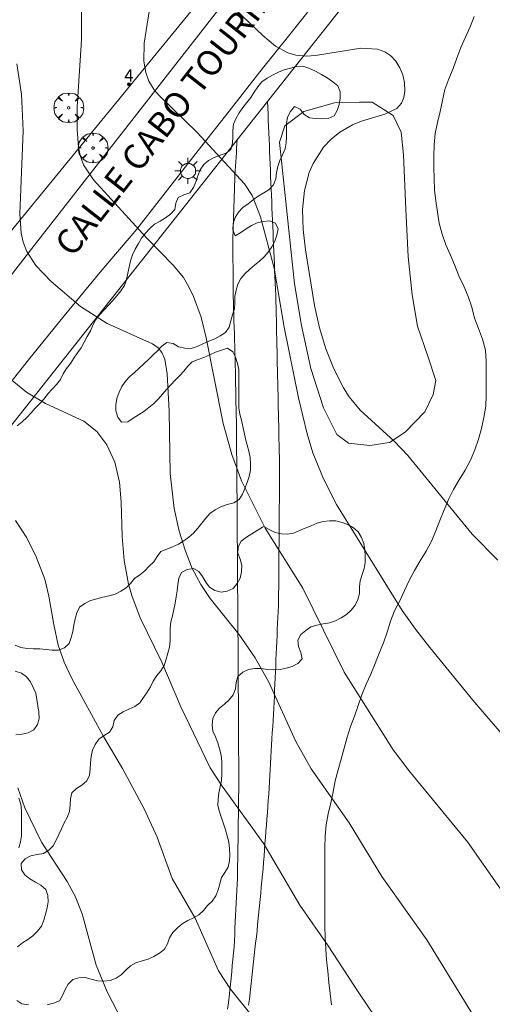
# Model space of a CAD drawing. Units: millimetres. Extents: x 420999 to 422002, y 4487499 to 4488001.
# Drawn here: x 421658 to 421696, y 4487877 to 4487956 of the extents above; entities that cross this region are included whole.
import ezdxf

# ---------------------------------------------------------------- set-up
doc = ezdxf.new("R2010")
doc.units = ezdxf.units.MM
doc.header["$MEASUREMENT"] = 0
doc.layers.get('0').update_dxf_attribs({"lineweight": 9})
for name, color, linetype, lineweight in [('1', 7, 'Continuous', 9), ('f022001p_portal', 7, 'Continuous', 9), ('f022001p_portal_texto', 7, 'Continuous', 9), ('f030026l_camino', 50, 'Continuous', 9), ('f030042l_viaurbana_texto', 7, 'Continuous', 9), ('f050002l_curvanivel_cgn', 23, 'Continuous', 9), ('f050002l_curvanivel_mae', 213, 'Continuous', 9), ('f060140s_arboladourbano', 92, 'Continuous', 9), ('f061013p_arbol', 91, 'Continuous', 9), ('f070045l_puerta', 11, 'Continuous', 9), ('f070048l_alambrada', 7, 'ALAMBRADA_3', 9), ('f070058l_elementoconstruido_bordillo', 30, 'Continuous', 9), ('f070058l_elementoconstruido_par', 11, 'Continuous', 9), ('f070069s_pistadeportiva', 7, 'Continuous', 9), ('f081055p_farola', 7, 'Continuous', 9)]:
    doc.layers.add(name, color=color, linetype=linetype, lineweight=lineweight)
doc.styles.add('ROMANS', font='romans.shx')
doc.styles.get("Standard").update_dxf_attribs({"font": 'arial.ttf'})
doc.linetypes.add('ALAMBRADA_3', pattern='A,6.1e-05,[1,alambrada_3.shx,S=1,R=0,X=0,Y=0],-6.119413', length=6.119474)

# ---------------------------------------------------------------- blocks, each defined once
blk = doc.blocks.new('arbol')
at = {"color": 0, "linetype": 'Continuous', "lineweight": 0, "flags": 128}
for points in [[(0.96, 0.012), (1.2, 0.036), (1.128, 0.468), (0.888, 0.804), (0.528, 0.528), (0.816, 0.876), (0.48, 1.104), (0.048, 1.176), (0.012, 0.96), (-0.048, 1.176), (-0.48, 1.104), (-0.816, 0.876), (-0.504, 0.528), (-0.864, 0.804), (-1.104, 0.468), (-1.188, 0.036), (-0.936, 0.012)], [(-0.936, 0.012), (-1.188, -0.048), (-1.104, -0.48), (-0.864, -0.804), (-0.504, -0.504), (-0.816, -0.876), (-0.48, -1.116)], [(-0.48, -1.116), (-0.048, -1.188), (0.012, -0.936), (0.048, -1.188), (0.48, -1.116), (0.816, -0.876), (0.528, -0.504), (0.888, -0.804), (1.128, -0.48), (1.2, -0.048), (0.96, 0.012)]]:
    blk.add_lwpolyline(points, dxfattribs=at)
at = {"color": 0, "linetype": 'Continuous', "lineweight": 0, "extrusion": (0, 0, -1)}
for start, end in [(180.0229, 7.59464), (7.22334, 180.0229)]:
    blk.add_arc((0, 0), 0.104, start, end, dxfattribs=at)
blk = doc.blocks.new('farola')
at = {"layer": '1'}
for points in [[(0, 1.05, 0), (0, 0.6, 0)], [(-1.05, 0, 0), (-0.59, 0, 0)], [(-0.75, 0.75, 0), (-0.42, 0.42, 0)], [(0.01, 0.61, 0), (0.09, 0.6, 0), (0.16, 0.58, 0), (0.24, 0.57, 0), (0.3, 0.52, 0), (0.37, 0.49, 0), (0.43, 0.43, 0), (0.48, 0.39, 0), (0.52, 0.31, 0), (0.57, 0.25, 0), (0.6, 0.18, 0), (0.61, 0.1, 0), (0.61, 0.03, 0), (0.61, -0.03, 0), (0.61, -0.11, 0), (0.6, -0.18, 0), (0.57, -0.26, 0), (0.52, -0.32, 0), (0.48, -0.39, 0), (0.43, -0.44, 0), (0.37, -0.5, 0), (0.3, -0.53, 0), (0.24, -0.57, 0), (0.16, -0.59, 0), (0.09, -0.6, 0), (0, -0.62, 0), (-0.06, -0.6, 0), (-0.14, -0.59, 0), (-0.21, -0.57, 0), (-0.27, -0.53, 0), (-0.35, -0.5, 0), (-0.41, -0.44, 0), (-0.45, -0.39, 0), (-0.5, -0.32, 0), (-0.54, -0.26, 0), (-0.57, -0.18, 0), (-0.59, -0.11, 0), (-0.59, -0.03, 0), (-0.59, 0.03, 0), (-0.59, 0.1, 0), (-0.57, 0.18, 0), (-0.54, 0.25, 0), (-0.5, 0.31, 0), (-0.45, 0.39, 0), (-0.41, 0.43, 0), (-0.35, 0.49, 0), (-0.27, 0.52, 0), (-0.21, 0.57, 0), (-0.14, 0.58, 0), (-0.06, 0.6, 0), (0.01, 0.61, 0)], [(0.75, 0.75, 0), (0.43, 0.43, 0)], [(1.05, 0, 0), (0.61, 0, 0)], [(-0.75, -0.74, 0), (-0.42, -0.41, 0)], [(0, -1.05, 0), (0, -0.62, 0)], [(0.75, -0.75, 0), (0.43, -0.44, 0)]]:
    blk.add_polyline3d(points, dxfattribs=at)
blk = doc.blocks.new('portal_catastro')
at = {"layer": 'f022001p_portal'}
h = blk.add_hatch(color=256, dxfattribs=at)
h.dxf.hatch_style = 1
edge = h.paths.add_edge_path()
edge.add_arc((0, 0), 0.125, 0, 360)
blk.add_circle((0, 0), 0.125, dxfattribs=at)

msp = doc.modelspace()

# ---------------------------------------------------------------- linework, layer by layer
at = {"layer": 'f030026l_camino'}
for points in [[(421678.02, 4487949.221, 684.086), (421678.041, 4487948.721, 684.098), (421678.062, 4487948.222, 684.11), (421678.084, 4487947.723, 684.123), (421678.105, 4487947.223, 684.135), (421678.126, 4487946.724, 684.147), (421678.147, 4487946.224, 684.159), (421678.168, 4487945.725, 684.172), (421678.189, 4487945.226, 684.184), (421678.21, 4487944.726, 684.196), (421678.231, 4487944.227, 684.208), (421678.252, 4487943.727, 684.221), (421678.274, 4487943.228, 684.233), (421678.295, 4487942.729, 684.245), (421678.316, 4487942.229, 684.257), (421678.337, 4487941.73, 684.27), (421678.358, 4487941.23, 684.282), (421678.379, 4487940.731, 684.294), (421678.4, 4487940.232, 684.306), (421678.421, 4487939.732, 684.319), (421678.443, 4487939.233, 684.331), (421678.464, 4487938.733, 684.343), (421678.485, 4487938.234, 684.355), (421678.506, 4487937.735, 684.368), (421678.527, 4487937.235, 684.38), (421678.548, 4487936.736, 684.392), (421678.569, 4487936.236, 684.404), (421678.59, 4487935.737, 684.417), (421678.612, 4487935.238, 684.429), (421678.633, 4487934.738, 684.441), (421678.654, 4487934.239, 684.453), (421678.675, 4487933.739, 684.466), (421678.695, 4487933.24, 684.48), (421678.706, 4487932.742, 684.522), (421678.718, 4487932.244, 684.564), (421678.729, 4487931.746, 684.606), (421678.74, 4487931.248, 684.648), (421678.751, 4487930.749, 684.69), (421678.762, 4487930.251, 684.732), (421678.773, 4487929.753, 684.774), (421678.785, 4487929.255, 684.816), (421678.796, 4487928.757, 684.858), (421678.807, 4487928.259, 684.9), (421678.818, 4487927.761, 684.942), (421678.829, 4487927.263, 684.984), (421678.84, 4487926.765, 685.026), (421678.852, 4487926.267, 685.068), (421678.863, 4487925.768, 685.11), (421678.874, 4487925.27, 685.153), (421678.885, 4487924.772, 685.195), (421678.896, 4487924.274, 685.237), (421678.907, 4487923.776, 685.279), (421678.919, 4487923.278, 685.321), (421678.93, 4487922.78, 685.363), (421678.941, 4487922.282, 685.405), (421678.952, 4487921.784, 685.447), (421678.963, 4487921.285, 685.489), (421678.974, 4487920.787, 685.531), (421678.986, 4487920.289, 685.573), (421678.989, 4487919.793, 685.636), (421678.986, 4487919.301, 685.723), (421678.982, 4487918.808, 685.809), (421678.978, 4487918.316, 685.895), (421678.974, 4487917.823, 685.981), (421678.971, 4487917.331, 686.067), (421678.967, 4487916.838, 686.153), (421678.963, 4487916.346, 686.24), (421678.959, 4487915.853, 686.326), (421678.955, 4487915.361, 686.412), (421678.952, 4487914.868, 686.498), (421678.948, 4487914.376, 686.584), (421678.944, 4487913.883, 686.671), (421678.94, 4487913.391, 686.757), (421678.937, 4487912.898, 686.843), (421678.933, 4487912.406, 686.929), (421678.929, 4487911.913, 687.015), (421678.925, 4487911.421, 687.101), (421678.921, 4487910.928, 687.188), (421678.918, 4487910.436, 687.274), (421678.914, 4487909.943, 687.36), (421678.909, 4487909.451, 687.449), (421678.888, 4487908.968, 687.575), (421678.866, 4487908.484, 687.701), (421678.845, 4487908.001, 687.826), (421678.824, 4487907.517, 687.952), (421678.803, 4487907.034, 688.077), (421678.782, 4487906.55, 688.203), (421678.761, 4487906.067, 688.328), (421678.739, 4487905.583, 688.454), (421678.718, 4487905.1, 688.58), (421678.697, 4487904.616, 688.705), (421678.676, 4487904.133, 688.831), (421678.655, 4487903.649, 688.956), (421678.634, 4487903.166, 689.082), (421678.612, 4487902.682, 689.207), (421678.591, 4487902.199, 689.333), (421678.57, 4487901.715, 689.459), (421678.549, 4487901.232, 689.584), (421678.521, 4487900.743, 689.686), (421678.493, 4487900.254, 689.786), (421678.464, 4487899.765, 689.886), (421678.436, 4487899.276, 689.986), (421678.407, 4487898.787, 690.086), (421678.379, 4487898.297, 690.186), (421678.35, 4487897.808, 690.286), (421678.322, 4487897.319, 690.386), (421678.294, 4487896.83, 690.486), (421678.265, 4487896.341, 690.586), (421678.237, 4487895.852, 690.686), (421678.208, 4487895.363, 690.786), (421678.18, 4487894.874, 690.886), (421678.151, 4487894.385, 690.986), (421678.12, 4487893.894, 691.074), (421678.083, 4487893.399, 691.134), (421678.045, 4487892.904, 691.193), (421678.008, 4487892.409, 691.253), (421677.97, 4487891.914, 691.312), (421677.933, 4487891.419, 691.371), (421677.896, 4487890.923, 691.431), (421677.858, 4487890.428, 691.49), (421677.821, 4487889.933, 691.55), (421677.783, 4487889.438, 691.609), (421677.746, 4487888.943, 691.668), (421677.708, 4487888.448, 691.728), (421677.67, 4487887.953, 691.786), (421677.622, 4487887.456, 691.794), (421677.573, 4487886.958, 691.803), (421677.524, 4487886.46, 691.812), (421677.475, 4487885.963, 691.82), (421677.426, 4487885.465, 691.829), (421677.378, 4487884.968, 691.838), (421677.329, 4487884.47, 691.846), (421677.28, 4487883.973, 691.855), (421677.231, 4487883.475, 691.864), (421677.182, 4487882.978, 691.872), (421677.129, 4487882.481, 691.874), (421677.074, 4487881.984, 691.874), (421677.019, 4487881.487, 691.874), (421676.964, 4487880.99, 691.874), (421676.91, 4487880.493, 691.874), (421676.855, 4487879.996, 691.874), (421676.8, 4487879.499, 691.874), (421676.745, 4487879.002, 691.874), (421676.691, 4487878.505, 691.874), (421676.634, 4487878.008, 691.874), (421676.574, 4487877.512, 691.874), (421676.514, 4487877.015, 691.874)], [(421674.828, 4487876.71, 691.56), (421674.898, 4487877.205, 691.56), (421674.968, 4487877.701, 691.56), (421675.017, 4487878.198, 691.56), (421675.063, 4487878.696, 691.56), (421675.11, 4487879.194, 691.56), (421675.157, 4487879.692, 691.56), (421675.204, 4487880.189, 691.561), (421675.25, 4487880.687, 691.561), (421675.297, 4487881.185, 691.561), (421675.344, 4487881.683, 691.561), (421675.372, 4487882.182, 691.566), (421675.396, 4487882.681, 691.572), (421675.42, 4487883.181, 691.579), (421675.445, 4487883.68, 691.585), (421675.469, 4487884.18, 691.591), (421675.493, 4487884.679, 691.597), (421675.518, 4487885.178, 691.603), (421675.542, 4487885.678, 691.609), (421675.566, 4487886.177, 691.616), (421675.591, 4487886.676, 691.622), (421675.615, 4487887.176, 691.628), (421675.627, 4487887.675, 691.639), (421675.634, 4487888.175, 691.651), (421675.641, 4487888.675, 691.663), (421675.648, 4487889.175, 691.676), (421675.655, 4487889.675, 691.688), (421675.662, 4487890.174, 691.701), (421675.67, 4487890.674, 691.713), (421675.677, 4487891.174, 691.725), (421675.684, 4487891.674, 691.738), (421675.691, 4487892.174, 691.75), (421675.698, 4487892.673, 691.762), (421675.705, 4487893.173, 691.775), (421675.713, 4487893.673, 691.787), (421675.72, 4487894.173, 691.799), (421675.725, 4487894.673, 691.812), (421675.722, 4487895.172, 691.828), (421675.72, 4487895.672, 691.843), (421675.717, 4487896.172, 691.858), (421675.715, 4487896.672, 691.874), (421675.712, 4487897.171, 691.889), (421675.71, 4487897.671, 691.905), (421675.707, 4487898.171, 691.92), (421675.705, 4487898.671, 691.935), (421675.703, 4487899.17, 691.951), (421675.7, 4487899.67, 691.966), (421675.698, 4487900.17, 691.981), (421675.695, 4487900.67, 691.997), (421675.693, 4487901.169, 692.012), (421675.69, 4487901.669, 692.027), (421675.688, 4487902.169, 692.043), (421675.685, 4487902.669, 692.058), (421675.683, 4487903.168, 692.074), (421675.679, 4487903.668, 692.086), (421675.676, 4487904.168, 692.097), (421675.672, 4487904.668, 692.109), (421675.669, 4487905.168, 692.121), (421675.665, 4487905.668, 692.133), (421675.662, 4487906.168, 692.145), (421675.658, 4487906.667, 692.157), (421675.654, 4487907.167, 692.169), (421675.651, 4487907.667, 692.18), (421675.647, 4487908.167, 692.192), (421675.644, 4487908.667, 692.204), (421675.64, 4487909.167, 692.216), (421675.637, 4487909.667, 692.228), (421675.633, 4487910.166, 692.24), (421675.63, 4487910.666, 692.252), (421675.626, 4487911.166, 692.262), (421675.623, 4487911.666, 692.268), (421675.62, 4487912.166, 692.274), (421675.617, 4487912.666, 692.28), (421675.613, 4487913.166, 692.285), (421675.61, 4487913.666, 692.291), (421675.607, 4487914.166, 692.297), (421675.604, 4487914.666, 692.302), (421675.601, 4487915.166, 692.308), (421675.597, 4487915.666, 692.314), (421675.594, 4487916.166, 692.319), (421675.591, 4487916.666, 692.325), (421675.588, 4487917.166, 692.331), (421675.585, 4487917.666, 692.337), (421675.581, 4487918.166, 692.338), (421675.576, 4487918.665, 692.338), (421675.572, 4487919.165, 692.338), (421675.567, 4487919.665, 692.339), (421675.563, 4487920.165, 692.339), (421675.558, 4487920.665, 692.339), (421675.554, 4487921.165, 692.339), (421675.549, 4487921.665, 692.339), (421675.545, 4487922.165, 692.34), (421675.541, 4487922.665, 692.34), (421675.536, 4487923.165, 692.34), (421675.53, 4487923.665, 692.34), (421675.52, 4487924.165, 692.34), (421675.511, 4487924.665, 692.34), (421675.501, 4487925.165, 692.34), (421675.491, 4487925.665, 692.34), (421675.482, 4487926.165, 692.34), (421675.472, 4487926.665, 692.34), (421675.462, 4487927.165, 692.34), (421675.452, 4487927.665, 692.34), (421675.443, 4487928.164, 692.34), (421675.433, 4487928.664, 692.34), (421675.418, 4487929.164, 692.338), (421675.402, 4487929.664, 692.335), (421675.386, 4487930.164, 692.332), (421675.37, 4487930.663, 692.33), (421675.354, 4487931.163, 692.327), (421675.338, 4487931.663, 692.325), (421675.322, 4487932.163, 692.322), (421675.306, 4487932.662, 692.319), (421675.29, 4487933.162, 692.317), (421675.281, 4487933.656, 692.24), (421675.277, 4487934.135, 692.096), (421675.274, 4487934.614, 691.953), (421675.27, 4487935.093, 691.809), (421675.267, 4487935.572, 691.665), (421675.263, 4487936.051, 691.522), (421675.26, 4487936.53, 691.378), (421675.256, 4487937.008, 691.234), (421675.253, 4487937.487, 691.091), (421675.25, 4487937.966, 690.947), (421675.256, 4487938.409, 690.718), (421675.27, 4487938.819, 690.431), (421675.284, 4487939.228, 690.144), (421675.297, 4487939.638, 689.858), (421675.311, 4487940.047, 689.571), (421675.325, 4487940.457, 689.285), (421675.339, 4487940.866, 688.998), (421675.352, 4487941.276, 688.712), (421675.366, 4487941.685, 688.425), (421675.38, 4487942.095, 688.138), (421675.394, 4487942.504, 687.852), (421675.407, 4487942.913, 687.565), (421675.421, 4487943.323, 687.279), (421675.442, 4487943.687, 686.937), (421675.464, 4487944.047, 686.591), (421675.485, 4487944.407, 686.244), (421675.507, 4487944.768, 685.898), (421675.529, 4487945.128, 685.552), (421675.55, 4487945.488, 685.206), (421675.572, 4487945.848, 684.86), (421675.591, 4487946.155, 684.565)]]:
    msp.add_polyline3d(points, dxfattribs=at)
at = {"layer": 'f050002l_curvanivel_cgn'}
for points in [[(421697.195, 4487898.201, 686), (421694.437, 4487901.401, 686), (421691.019, 4487905.599, 686), (421689.856, 4487907.059, 686), (421688.801, 4487908.544, 686), (421683.541, 4487917.023, 686), (421682.488, 4487919.082, 686), (421681.656, 4487921.163, 686), (421681.183, 4487922.669, 686), (421680.509, 4487925.553, 686), (421679.342, 4487931.181, 686), (421678.542, 4487935.91, 686), (421677.454, 4487939.994, 686), (421676.808, 4487941.704, 686), (421676.194, 4487942.635, 686), (421672.386, 4487946.749, 686), (421669.351, 4487949.709, 686), (421668.965, 4487950.161, 686), (421668.536, 4487950.849, 686), (421668.276, 4487951.541, 686), (421668.126, 4487952.438, 686), (421668.163, 4487953.871, 686), (421669.333, 4487961.315, 686)], [(421698.777, 4487883.311, 687), (421694.021, 4487890.078, 687), (421689.322, 4487895.771, 687), (421688.073, 4487897.438, 687), (421684.153, 4487903.633, 687), (421680.842, 4487910.333, 687), (421677.841, 4487915.14, 687), (421675.954, 4487918.917, 687), (421675.179, 4487921.027, 687), (421674.463, 4487923.505, 687), (421673.114, 4487930.338, 687), (421672.705, 4487931.981, 687), (421672.114, 4487933.64, 687), (421671.741, 4487934.42, 687), (421671.3, 4487935.151, 687), (421670.481, 4487936.157, 687), (421668.34, 4487938.328, 687), (421664.103, 4487942.956, 687), (421663.313, 4487944.17, 687), (421663.044, 4487944.912, 687), (421662.904, 4487945.575, 687), (421662.785, 4487946.974, 687), (421662.799, 4487948.8, 687), (421663.143, 4487954.138, 687), (421663.132, 4487956.449, 687)], [(421694.497, 4487876.167, 688), (421690.776, 4487882.241, 688), (421687.165, 4487887.318, 688), (421684.55, 4487891.593, 688), (421681.526, 4487895.908, 688), (421680.288, 4487898.087, 688), (421678.137, 4487902.819, 688), (421677.043, 4487904.777, 688), (421675.728, 4487906.655, 688), (421673.448, 4487909.517, 688), (421672.682, 4487910.636, 688), (421672.002, 4487911.919, 688), (421671.422, 4487913.373, 688), (421670.957, 4487914.885, 688), (421670.565, 4487916.712, 688), (421670.241, 4487919.513, 688), (421670.165, 4487924.485, 688), (421669.992, 4487927.472, 688), (421669.815, 4487928.647, 688), (421669.581, 4487929.172, 688), (421669.268, 4487929.532, 688), (421668.816, 4487929.851, 688), (421665.2, 4487931.477, 688), (421663.066, 4487932.852, 688), (421660.728, 4487934.833, 688), (421659.481, 4487936.108, 688), (421658.765, 4487937.226, 688), (421658.483, 4487937.978, 688), (421658.326, 4487938.71, 688), (421658.211, 4487940.257, 688), (421658.483, 4487946.875, 688), (421658.338, 4487949.8, 688), (421657.969, 4487952.236, 688)], [(421689.386, 4487872.015, 689), (421685.323, 4487878.002, 689), (421682.882, 4487881.768, 689), (421680.603, 4487885.011, 689), (421677.732, 4487889.907, 689), (421674.382, 4487894.53, 689), (421673.43, 4487895.983, 689), (421671.082, 4487900.861, 689), (421669.581, 4487904.442, 689), (421667.847, 4487907.963, 689), (421667.162, 4487909.748, 689), (421666.896, 4487910.667, 689), (421666.552, 4487912.551, 689), (421666.398, 4487914.474, 689), (421666.325, 4487917.242, 689), (421666.172, 4487918.813, 689), (421665.797, 4487920.402, 689), (421665.173, 4487921.787, 689), (421664.372, 4487922.845, 689), (421663.322, 4487923.67, 689), (421660.274, 4487925.087, 689), (421658.741, 4487925.993, 689), (421655.824, 4487928.33, 689)], [(421667.214, 4487874.176, 691), (421665.192, 4487878.083, 691), (421664.327, 4487880.229, 691), (421663.189, 4487884.326, 691), (421662.631, 4487885.74, 691), (421662, 4487886.899, 691), (421659.94, 4487890.052, 691), (421658.6, 4487892.794, 691), (421658.041, 4487894.391, 691)]]:
    msp.add_polyline3d(points, dxfattribs=at)
at = {"layer": 'f050002l_curvanivel_mae'}
for points in [[(421696.444, 4487912.587, 685), (421694.399, 4487914.645, 685), (421689.252, 4487920.94, 685), (421688.152, 4487922.085, 685), (421685.425, 4487924.56, 685), (421684.555, 4487925.623, 685), (421684.099, 4487926.333, 685), (421683.328, 4487927.857, 685), (421682.695, 4487929.471, 685), (421682.179, 4487931.142, 685), (421681.781, 4487932.927, 685), (421681.051, 4487937.372, 685), (421680.864, 4487938.985, 685), (421680.832, 4487940.596, 685), (421680.99, 4487942.101, 685), (421681.363, 4487943.536, 685), (421681.669, 4487944.26, 685), (421682.501, 4487945.566, 685), (421683.114, 4487946.211, 685), (421683.806, 4487946.765, 685), (421684.831, 4487947.362, 685), (421685.54, 4487947.655, 685), (421687.41, 4487948.21, 685), (421688.367, 4487948.655, 685), (421688.731, 4487949.088, 685), (421688.919, 4487949.545, 685), (421689.004, 4487950.059, 685), (421688.978, 4487950.702, 685), (421688.834, 4487951.355, 685), (421688.613, 4487951.923, 685), (421688.297, 4487952.44, 685), (421687.897, 4487952.858, 685), (421687.41, 4487953.181, 685), (421686.816, 4487953.401, 685), (421685.491, 4487953.493, 685), (421681.857, 4487952.902, 685), (421681.141, 4487952.849, 685), (421680.3, 4487952.922, 685), (421679.637, 4487953.116, 685), (421678.67, 4487953.646, 685), (421677.637, 4487954.49, 685), (421675.463, 4487956.578, 685)], [(421676.57, 4487876.412, 690), (421675.058, 4487878.299, 690), (421674.114, 4487879.759, 690), (421672.227, 4487883.984, 690), (421670.403, 4487887.15, 690), (421669.197, 4487890.441, 690), (421668.153, 4487892.723, 690), (421666.43, 4487895.942, 690), (421664.915, 4487898.503, 690), (421662.359, 4487903.112, 690), (421661.763, 4487904.419, 690), (421661.286, 4487905.798, 690), (421660.918, 4487907.432, 690), (421660.54, 4487909.709, 690), (421660.207, 4487911.049, 690), (421659.508, 4487912.857, 690), (421658.761, 4487914.36, 690), (421657.875, 4487915.757, 690)]]:
    msp.add_polyline3d(points, dxfattribs=at)
at = {"layer": 'f060140s_arboladourbano'}
for points in [[(421657.826, 4487905.788, -13.43), (421658.297, 4487905.599, -13.43), (421658.794, 4487905.525, -13.43), (421659.294, 4487905.495, -13.43), (421659.798, 4487905.482, -13.43), (421660.304, 4487905.442, -13.43), (421660.802, 4487905.389, -13.43), (421661.308, 4487905.392, -13.43), (421661.777, 4487905.581, -13.43), (421662.157, 4487905.91, -13.43), (421662.313, 4487906.392, -13.43), (421662.437, 4487906.883, -13.43), (421662.537, 4487907.386, -13.43), (421662.623, 4487907.893, -13.43), (421662.77, 4487908.375, -13.43), (421662.994, 4487908.829, -13.43), (421663.413, 4487909.123, -13.43), (421663.875, 4487909.347, -13.43), (421664.358, 4487909.501, -13.43), (421664.859, 4487909.616, -13.43), (421665.358, 4487909.722, -13.43), (421665.838, 4487909.866, -13.43), (421666.288, 4487910.091, -13.43), (421666.708, 4487910.365, -13.43), (421667.06, 4487910.725, -13.43), (421667.386, 4487911.123, -13.43), (421667.809, 4487911.402, -13.43), (421668.201, 4487911.735, -13.43), (421668.558, 4487912.089, -13.43), (421668.927, 4487912.436, -13.43), (421669.206, 4487912.864, -13.43), (421669.487, 4487913.283, -13.43), (421669.963, 4487913.467, -13.43), (421670.43, 4487913.654, -13.43), (421670.89, 4487913.853, -13.43), (421671.323, 4487914.113, -13.43), (421671.732, 4487914.404, -13.43), (421672.105, 4487914.744, -13.43), (421672.448, 4487915.127, -13.43), (421672.756, 4487915.531, -13.43), (421673.076, 4487915.931, -13.43), (421673.417, 4487916.297, -13.43), (421673.829, 4487916.606, -13.43), (421674.299, 4487916.847, -13.43), (421674.798, 4487917.024, -13.43), (421675.318, 4487917.152, -13.43), (421675.745, 4487917.424, -13.43), (421676.009, 4487917.854, -13.43), (421676.211, 4487918.316, -13.43), (421676.395, 4487918.782, -13.43), (421676.552, 4487919.265, -13.43), (421676.652, 4487919.764, -13.43), (421676.662, 4487920.272, -13.43), (421676.625, 4487920.78, -13.43), (421676.525, 4487921.28, -13.43), (421676.395, 4487921.774, -13.43), (421676.264, 4487922.269, -13.43), (421676.149, 4487922.768, -13.43), (421676.06, 4487923.261, -13.43), (421675.954, 4487923.758, -13.43), (421675.816, 4487924.249, -13.43), (421675.73, 4487924.744, -13.43), (421675.719, 4487925.254, -13.43), (421675.717, 4487925.763, -13.43), (421675.717, 4487926.274, -13.43), (421675.717, 4487926.783, -13.43), (421675.717, 4487927.295, -13.43), (421675.717, 4487927.805, -13.43), (421675.621, 4487928.302, -13.43), (421675.468, 4487928.786, -13.43), (421675.24, 4487929.232, -13.43), (421674.813, 4487929.515, -13.43), (421674.33, 4487929.367, -13.43), (421673.863, 4487929.183, -13.43), (421673.402, 4487928.976, -13.43), (421672.94, 4487928.775, -13.43), (421672.465, 4487928.609, -13.43), (421672.002, 4487928.419, -13.43), (421671.64, 4487928.072, -13.43), (421671.318, 4487927.684, -13.43), (421670.977, 4487927.313, -13.43), (421670.628, 4487926.955, -13.43), (421670.277, 4487926.592, -13.43), (421669.939, 4487926.221, -13.43), (421669.62, 4487925.828, -13.43), (421669.284, 4487925.453, -13.43), (421668.921, 4487925.107, -13.43), (421668.531, 4487924.772, -13.43), (421668.131, 4487924.464, -13.43), (421667.704, 4487924.188, -13.43), (421667.281, 4487923.909, -13.43), (421666.857, 4487923.634, -13.43), (421666.354, 4487923.607, -13.43), (421666.042, 4487924.011, -13.43), (421665.892, 4487924.498, -13.43), (421665.89, 4487925, -13.43), (421665.98, 4487925.505, -13.43), (421666.153, 4487925.987, -13.43), (421666.365, 4487926.453, -13.43), (421666.649, 4487926.869, -13.43), (421666.996, 4487927.239, -13.43), (421667.373, 4487927.568, -13.43), (421667.751, 4487927.91, -13.43), (421668.126, 4487928.255, -13.43), (421668.489, 4487928.613, -13.43), (421668.861, 4487928.956, -13.43), (421669.215, 4487929.31, -13.43), (421669.57, 4487929.671, -13.43), (421669.973, 4487929.977, -13.43), (421670.469, 4487929.886, -13.43), (421670.9, 4487929.614, -13.43), (421671.4, 4487929.515, -13.43), (421671.913, 4487929.493, -13.43), (421672.394, 4487929.641, -13.43), (421672.859, 4487929.863, -13.43), (421673.32, 4487930.069, -13.43), (421673.799, 4487930.252, -13.43), (421674.239, 4487930.491, -13.43), (421674.664, 4487930.777, -13.43), (421674.944, 4487931.205, -13.43), (421675.078, 4487931.689, -13.43), (421675.233, 4487932.166, -13.43), (421675.392, 4487932.646, -13.43), (421675.398, 4487933.147, -13.43), (421675.398, 4487933.653, -13.43), (421675.522, 4487934.142, -13.43), (421675.652, 4487934.634, -13.43), (421675.897, 4487935.082, -13.43), (421676.226, 4487935.471, -13.43), (421676.602, 4487935.817, -13.43), (421676.988, 4487936.135, -13.43), (421677.382, 4487936.456, -13.43), (421677.749, 4487936.811, -13.43), (421678.08, 4487937.191, -13.43), (421678.359, 4487937.621, -13.43), (421678.595, 4487938.064, -13.43), (421678.769, 4487938.536, -13.43), (421678.875, 4487939.036, -13.43), (421678.661, 4487939.491, -13.43), (421678.183, 4487939.674, -13.43), (421677.679, 4487939.644, -13.43), (421677.186, 4487939.539, -13.43), (421676.734, 4487939.311, -13.43), (421676.307, 4487939.035, -13.43), (421675.885, 4487938.75, -13.43), (421675.445, 4487938.501, -13.43), (421675.252, 4487938.962, -13.43), (421675.287, 4487939.473, -13.43), (421675.428, 4487939.958, -13.43), (421675.711, 4487940.371, -13.43), (421676.059, 4487940.742, -13.43), (421676.467, 4487941.05, -13.43), (421676.872, 4487941.36, -13.43), (421677.282, 4487941.667, -13.43), (421677.721, 4487941.922, -13.43), (421678.149, 4487942.201, -13.43), (421678.512, 4487942.562, -13.43), (421678.693, 4487943.036, -13.43), (421678.741, 4487943.543, -13.43), (421678.841, 4487944.033, -13.43), (421679.009, 4487944.512, -13.43), (421679.222, 4487944.97, -13.43), (421679.437, 4487945.43, -13.43), (421679.524, 4487945.924, -13.43), (421679.541, 4487946.43, -13.43), (421679.542, 4487946.94, -13.43), (421679.542, 4487947.45, -13.43), (421679.618, 4487947.957, -13.432), (421679.857, 4487948.422, -13.44), (421680.194, 4487948.828, -13.45), (421680.645, 4487948.604, -13.46), (421680.943, 4487948.187, -13.46), (421681.373, 4487947.913, -13.46), (421681.871, 4487947.852, -13.46), (421682.372, 4487947.837, -13.46), (421682.883, 4487947.868, -13.46), (421683.344, 4487948.074, -13.46), (421683.585, 4487948.514, -13.46), (421683.767, 4487948.987, -13.46), (421683.835, 4487949.491, -13.46), (421683.846, 4487950.004, -13.46), (421683.637, 4487950.467, -13.46), (421683.255, 4487950.801, -13.46), (421682.807, 4487951.103, -13.46), (421682.353, 4487951.369, -13.46), (421681.852, 4487951.636, -13.46), (421681.331, 4487951.896, -13.46), (421680.844, 4487952.032, -13.46), (421680.338, 4487952.015, -13.46), (421679.851, 4487951.894, -13.46), (421679.361, 4487951.741, -13.46), (421678.89, 4487951.553, -13.46), (421678.431, 4487951.333, -13.46), (421677.987, 4487951.08, -13.46), (421677.561, 4487950.795, -13.46), (421677.238, 4487950.399, -13.46), (421676.965, 4487949.966, -13.46), (421676.684, 4487949.543, -13.46), (421676.368, 4487949.146, -13.46), (421676.048, 4487948.747, -13.46), (421675.76, 4487948.327, -13.46), (421675.502, 4487947.883, -13.46), (421675.313, 4487947.41, -13.46), (421675.253, 4487946.902, -13.46), (421675.239, 4487946.388, -13.46), (421675.217, 4487945.886, -13.46), (421675.099, 4487945.392, -13.46), (421674.706, 4487945.08, -13.46), (421674.232, 4487944.921, -13.46), (421673.757, 4487944.743, -13.46), (421673.304, 4487944.515, -13.46), (421672.931, 4487944.181, -13.46), (421672.635, 4487943.76, -13.46), (421672.446, 4487943.289, -13.46), (421672.288, 4487942.803, -13.46), (421672.106, 4487942.337, -13.46), (421671.813, 4487941.932, -13.46), (421671.331, 4487941.758, -13.46), (421670.871, 4487941.561, -13.46), (421670.68, 4487941.094, -13.46), (421670.617, 4487940.59, -13.46), (421670.257, 4487940.23, -13.46), (421669.853, 4487939.931, -13.46), (421669.423, 4487939.652, -13.46), (421668.978, 4487939.415, -13.46), (421668.602, 4487939.084, -13.46), (421668.259, 4487938.712, -13.46), (421667.953, 4487938.302, -13.46), (421667.707, 4487937.867, -13.46), (421667.442, 4487937.429, -13.46), (421667.213, 4487936.981, -13.46), (421667.058, 4487936.497, -13.46), (421666.944, 4487935.997, -13.46), (421666.848, 4487935.5, -13.46), (421666.748, 4487934.998, -13.46), (421666.569, 4487934.518, -13.46), (421666.292, 4487934.1, -13.46), (421665.975, 4487933.703, -13.46), (421665.645, 4487933.318, -13.46), (421665.294, 4487932.949, -13.46), (421664.951, 4487932.571, -13.46), (421664.613, 4487932.2, -13.46), (421664.295, 4487931.811, -13.46), (421664.06, 4487931.355, -13.46), (421663.852, 4487930.898, -13.46), (421663.603, 4487930.449, -13.46), (421663.357, 4487930.007, -13.46), (421663.115, 4487929.553, -13.46), (421662.833, 4487929.133, -13.46), (421662.54, 4487928.713, -13.46), (421662.26, 4487928.288, -13.46), (421661.95, 4487927.882, -13.46), (421661.688, 4487927.454, -13.46), (421661.454, 4487927.004, -13.46), (421661.142, 4487926.605, -13.46), (421660.784, 4487926.245, -13.46), (421660.456, 4487925.861, -13.46), (421660.143, 4487925.465, -13.46), (421659.797, 4487925.087, -13.46), (421659.446, 4487924.712, -13.46), (421659.113, 4487924.338, -13.46), (421658.77, 4487923.963, -13.46), (421658.386, 4487923.622, -13.46), (421657.991, 4487923.299, -13.46)], [(421658.034, 4487881.691, -13.1), (421658.427, 4487882.005, -13.1), (421658.846, 4487882.283, -13.1), (421659.261, 4487882.575, -13.1), (421659.631, 4487882.926, -13.1), (421659.944, 4487883.334, -13.1), (421660.13, 4487883.806, -13.1), (421660.269, 4487884.298, -13.1), (421660.406, 4487884.789, -13.1), (421660.488, 4487885.283, -13.1), (421660.453, 4487885.793, -13.1), (421660.279, 4487886.269, -13.1), (421659.897, 4487886.602, -13.1), (421659.459, 4487886.86, -13.1), (421659.02, 4487887.12, -13.1), (421658.62, 4487887.428, -13.1), (421658.339, 4487887.846, -13.1), (421658.311, 4487888.352, -13.1), (421658.649, 4487888.727, -13.1), (421659.099, 4487888.956, -13.1), (421659.593, 4487889.053, -13.1), (421660.09, 4487889.13, -13.1), (421660.52, 4487889.397, -13.1), (421660.884, 4487889.756, -13.1), (421661.114, 4487890.205, -13.1), (421661.34, 4487890.661, -13.1), (421661.554, 4487891.122, -13.1), (421661.75, 4487891.591, -13.1), (421661.994, 4487892.03, -13.1), (421662.195, 4487892.492, -13.1), (421662.246, 4487893.001, -13.1), (421662.264, 4487893.504, -13.1), (421662.38, 4487893.992, -13.1), (421662.746, 4487894.341, -13.1), (421663.181, 4487894.606, -13.1), (421663.569, 4487894.937, -13.1), (421663.792, 4487895.394, -13.1), (421663.842, 4487895.893, -13.1), (421663.856, 4487896.394, -13.1), (421663.916, 4487896.894, -13.1), (421664.034, 4487897.391, -13.1), (421664.245, 4487897.857, -13.1), (421664.537, 4487898.274, -13.1), (421664.949, 4487898.575, -13.1), (421665.384, 4487898.835, -13.1), (421665.656, 4487899.259, -13.1), (421665.76, 4487899.761, -13.1), (421666.041, 4487900.182, -13.1), (421666.469, 4487900.467, -13.1), (421666.931, 4487900.683, -13.1), (421667.406, 4487900.874, -13.1), (421667.806, 4487901.186, -13.1), (421668.102, 4487901.606, -13.1), (421668.403, 4487902.021, -13.1), (421668.654, 4487902.471, -13.1), (421668.888, 4487902.913, -13.1), (421669.156, 4487903.352, -13.1), (421669.486, 4487903.745, -13.1), (421669.76, 4487904.167, -13.1), (421669.913, 4487904.656, -13.1), (421670.057, 4487905.135, -13.1), (421670.17, 4487905.623, -13.1), (421670.233, 4487906.12, -13.1), (421670.233, 4487906.625, -13.1), (421670.234, 4487907.135, -13.1), (421670.296, 4487907.643, -13.1), (421670.414, 4487908.143, -13.1), (421670.53, 4487908.641, -13.1), (421670.629, 4487909.143, -13.1), (421670.722, 4487909.641, -13.1), (421670.802, 4487910.135, -13.1), (421670.857, 4487910.636, -13.1), (421670.938, 4487911.14, -13.1), (421671.147, 4487911.6, -13.1), (421671.589, 4487911.845, -13.1), (421672.089, 4487911.921, -13.1), (421672.532, 4487911.676, -13.1), (421672.819, 4487911.265, -13.1), (421673.079, 4487910.824, -13.1), (421673.372, 4487910.41, -13.1), (421673.805, 4487910.147, -13.1), (421674.303, 4487910.028, -13.1), (421674.796, 4487910.114, -13.1), (421675.264, 4487910.325, -13.1), (421675.585, 4487910.71, -13.1), (421675.836, 4487911.152, -13.1), (421675.93, 4487911.649, -13.1), (421675.968, 4487912.16, -13.1), (421675.841, 4487912.646, -13.1), (421675.653, 4487913.124, -13.1), (421675.666, 4487913.635, -13.1), (421675.92, 4487914.089, -13.1), (421676.335, 4487914.402, -13.1), (421676.774, 4487914.688, -13.1), (421677.198, 4487914.954, -13.1), (421677.628, 4487915.217, -13.1), (421677.725, 4487915.276, -13.1), (421678.163, 4487915.017, -13.1), (421678.625, 4487914.792, -13.1), (421679.113, 4487914.686, -13.1), (421679.617, 4487914.646, -13.1), (421680.114, 4487914.736, -13.1), (421680.578, 4487914.938, -13.1), (421681.044, 4487915.137, -13.1), (421681.52, 4487915.333, -13.1), (421681.993, 4487915.523, -13.1), (421682.472, 4487915.68, -13.1), (421682.978, 4487915.731, -13.1), (421683.481, 4487915.712, -13.1), (421683.981, 4487915.596, -13.1), (421684.455, 4487915.428, -13.1), (421684.894, 4487915.165, -13.1), (421685.27, 4487914.833, -13.1), (421685.537, 4487914.397, -13.1), (421685.717, 4487913.915, -13.1), (421685.807, 4487913.416, -13.1), (421685.847, 4487912.905, -13.1), (421685.837, 4487912.399, -13.1), (421685.756, 4487911.905, -13.1), (421685.589, 4487911.426, -13.1), (421685.445, 4487910.938, -13.1), (421685.392, 4487910.434, -13.1), (421685.378, 4487909.925, -13.1), (421685.249, 4487909.429, -13.1), (421685.029, 4487908.971, -13.1), (421684.711, 4487908.577, -13.1), (421684.345, 4487908.227, -13.1), (421683.907, 4487907.972, -13.1), (421683.453, 4487907.74, -13.1), (421682.977, 4487907.57, -13.1), (421682.482, 4487907.482, -13.1), (421681.981, 4487907.395, -13.1), (421681.492, 4487907.254, -13.1), (421681.075, 4487906.969, -13.1), (421680.678, 4487906.644, -13.1), (421680.451, 4487906.198, -13.1), (421680.508, 4487905.69, -13.1), (421680.689, 4487905.213, -13.1), (421680.785, 4487904.708, -13.1), (421680.456, 4487904.328, -13.1), (421680.004, 4487904.086, -13.1), (421679.525, 4487903.938, -13.1), (421679.022, 4487903.842, -13.1), (421678.521, 4487903.807, -13.1), (421678.01, 4487903.85, -13.1), (421677.506, 4487903.927, -13.1), (421677.001, 4487903.927, -13.1), (421676.497, 4487903.832, -13.1), (421676.039, 4487903.619, -13.1), (421675.647, 4487903.291, -13.1), (421675.513, 4487902.802, -13.1), (421675.458, 4487902.294, -13.1), (421675.277, 4487901.821, -13.1), (421674.966, 4487901.413, -13.1), (421674.577, 4487901.085, -13.1), (421674.181, 4487900.761, -13.1), (421673.852, 4487900.379, -13.1), (421673.635, 4487899.922, -13.1), (421673.606, 4487899.419, -13.1), (421673.656, 4487898.915, -13.1), (421673.857, 4487898.455, -13.1), (421674.058, 4487897.992, -13.1), (421674.189, 4487897.501, -13.1), (421674.323, 4487897.009, -13.1), (421674.369, 4487896.506, -13.1), (421674.378, 4487895.994, -13.1), (421674.368, 4487895.483, -13.1), (421674.336, 4487894.983, -13.1), (421674.242, 4487894.482, -13.1), (421674.121, 4487893.982, -13.1), (421674.074, 4487893.479, -13.1), (421674.06, 4487892.968, -13.1), (421674.187, 4487892.48, -13.1), (421674.343, 4487891.992, -13.1), (421674.503, 4487891.511, -13.1), (421674.661, 4487891.036, -13.1), (421674.807, 4487890.551, -13.1), (421674.921, 4487890.05, -13.1), (421674.985, 4487889.548, -13.1), (421675.015, 4487889.048, -13.1), (421674.982, 4487888.549, -13.1), (421674.879, 4487888.051, -13.1), (421674.607, 4487887.631, -13.1), (421674.33, 4487887.214, -13.1), (421674.211, 4487886.716, -13.1), (421674.084, 4487886.231, -13.1), (421673.88, 4487885.763, -13.1), (421673.595, 4487885.336, -13.1), (421673.235, 4487884.983, -13.1), (421672.915, 4487884.591, -13.1), (421672.54, 4487884.249, -13.1), (421672.098, 4487884, -13.1), (421671.638, 4487883.793, -13.1), (421671.203, 4487883.524, -13.1), (421670.811, 4487883.21, -13.1), (421670.461, 4487882.836, -13.1), (421670.195, 4487882.402, -13.1), (421670.012, 4487881.933, -13.1), (421669.777, 4487881.489, -13.1), (421669.378, 4487881.168, -13.1), (421668.929, 4487880.918, -13.1), (421668.47, 4487880.713, -13.1), (421667.988, 4487880.569, -13.1), (421667.501, 4487880.418, -13.1), (421667.058, 4487880.164, -13.1), (421666.684, 4487879.818, -13.1), (421666.32, 4487879.461, -13.1), (421665.904, 4487879.177, -13.1), (421665.429, 4487878.988, -13.1), (421664.921, 4487878.953, -13.1), (421664.411, 4487878.973, -13.1), (421663.928, 4487879.11, -13.1), (421663.433, 4487879.236, -13.1), (421662.925, 4487879.217, -13.1), (421662.447, 4487879.064, -13.1), (421662.087, 4487878.709, -13.1), (421661.828, 4487878.267, -13.1), (421661.634, 4487877.803, -13.1), (421661.374, 4487877.368, -13.1), (421660.908, 4487877.18, -13.1), (421660.408, 4487877.061, -13.1)], [(421657.886, 4487898.632, -13.43), (421658.395, 4487898.673, -13.43), (421658.883, 4487898.793, -13.43), (421659.34, 4487899.026, -13.43), (421659.622, 4487899.444, -13.43), (421659.767, 4487899.934, -13.43), (421659.723, 4487900.437, -13.43), (421659.643, 4487900.933, -13.43), (421659.58, 4487901.435, -13.43), (421659.48, 4487901.939, -13.43), (421659.286, 4487902.406, -13.43), (421659.061, 4487902.868, -13.43), (421658.736, 4487903.255, -13.43), (421658.334, 4487903.562, -13.43), (421657.846, 4487903.723, -13.43)], [(421658.123, 4487889.586, -13.43), (421658.269, 4487890.07, -13.43), (421658.33, 4487890.567, -13.43), (421658.34, 4487891.07, -13.43), (421658.342, 4487891.573, -13.43), (421658.342, 4487892.078, -13.43), (421658.342, 4487892.583, -13.43), (421658.295, 4487893.093, -13.43), (421658.129, 4487893.576, -13.43)], [(421658.89, 4487877.052, -13.1), (421658.38, 4487877.126, -13.1), (421657.962, 4487877.412, -13.1)]]:
    msp.add_polyline3d(points, dxfattribs=at)
at = {"layer": 'f070045l_puerta'}
msp.add_line((421675.591, 4487946.155, 684.565), (421678.02, 4487949.221, 684.086), dxfattribs=at)
at = {"layer": 'f070048l_alambrada'}
for points in [[(421842.579, 4487805.658, 684.044), (421823.673, 4487804.608, 684.31), (421800.758, 4487805.232, 682.49), (421786.676, 4487809.579, 683.19), (421775.289, 4487814.561, 683.124), (421764.101, 4487821.629, 683.04), (421746.988, 4487840.593, 682.71), (421742.827, 4487848.46, 682.71), (421738.757, 4487859.13, 682.71), (421734.573, 4487898.832, 682.71), (421728.909, 4487959.8, 679.91), (421726.401, 4487981.995, 679.46), (421718.499, 4487988.695, 679.46), (421713.759, 4487988.912, 679.46), (421701.498, 4487978.845, 679.46), (421678.02, 4487949.221, 684.086)], [(421675.591, 4487946.155, 684.565), (421631.916, 4487891.047, 693.17), (421630.695, 4487884.689, 693.17), (421629.216, 4487881.828, 693.17), (421627.732, 4487880.526, 693.17), (421626.583, 4487880.03, 693.17), (421625.46, 4487879.546, 693.17), (421623.219, 4487879.224, 693.17), (421621.493, 4487879.436, 693.17), (421619.645, 4487880.284, 693.17)]]:
    msp.add_polyline3d(points, dxfattribs=at)
at = {"layer": 'f070058l_elementoconstruido_bordillo'}
for points in [[(421683.719, 4487971.863, 683.21), (421681.953, 4487969.258, 683.77), (421672.972, 4487957.767, 685.15), (421650.509, 4487930.363, 688.85)], [(421656.081, 4487925.043, 689.23), (421658.895, 4487928.588, 688.77), (421661.747, 4487932.098, 688.17), (421664.635, 4487935.573, 687.64), (421667.56, 4487939.014, 687.16), (421670.016, 4487942.161, 686.57), (421672.478, 4487945.305, 686.14), (421674.947, 4487948.445, 685.67), (421677.421, 4487951.582, 685.26), (421679.902, 4487954.716, 684.86), (421682.389, 4487957.846, 684.4)], [(421674.501, 4487957.068, 685.04), (421659.363, 4487937.711, 687.74), (421645.361, 4487919.679, 690.58)]]:
    msp.add_polyline3d(points, dxfattribs=at)
at = {"layer": 'f070058l_elementoconstruido_par'}
msp.add_polyline3d([(421685.381, 4487949.17, 680.508), (421683.372, 4487949.107, 680.508), (421680.922, 4487948.416, 680.508), (421679.415, 4487947.286, 680.508), (421678.975, 4487945.967, 680.508), (421679.54, 4487940.693, 680.508), (421680.168, 4487934.664, 680.508), (421680.734, 4487931.336, 680.508), (421681.487, 4487927.883, 680.508), (421682.492, 4487924.743, 680.508), (421683.56, 4487922.608, 680.508), (421684.502, 4487921.917, 680.508), (421686.198, 4487921.729, 680.508), (421687.768, 4487921.98, 680.508), (421689.024, 4487922.796, 680.508), (421690.594, 4487924.429, 680.508), (421691.285, 4487925.81, 680.508), (421691.474, 4487926.941, 680.508), (421690.845, 4487928.887, 680.508), (421690.029, 4487931.273, 680.508), (421689.589, 4487933.785, 680.508), (421689.275, 4487936.799, 680.508), (421689.087, 4487940.63, 680.508), (421688.898, 4487944.963, 680.508), (421688.71, 4487946.784, 680.508), (421688.082, 4487948.102, 680.508), (421686.386, 4487949.17, 680.508), (421685.381, 4487949.17, 680.508)], dxfattribs=at)
at = {"layer": 'f070069s_pistadeportiva'}
msp.add_polyline3d([(421694.551, 4487956.019, 682.16), (421694.229, 4487955.179, 682.16), (421693.855, 4487954.36, 682.16), (421693.493, 4487953.536, 682.16), (421693.172, 4487952.695, 682.16), (421692.868, 4487951.848, 682.16), (421692.517, 4487951.019, 682.16), (421692.208, 4487950.174, 682.16), (421692.014, 4487949.295, 682.16), (421691.838, 4487948.412, 682.16), (421691.628, 4487947.537, 682.16), (421691.424, 4487946.661, 682.16), (421691.346, 4487945.764, 682.16), (421691.339, 4487944.864, 682.16), (421691.339, 4487943.964, 682.16), (421691.345, 4487943.064, 682.16), (421691.387, 4487942.165, 682.16), (421691.496, 4487941.272, 682.16), (421691.618, 4487940.38, 682.16), (421691.746, 4487939.489, 682.16), (421692.006, 4487938.628, 682.16), (421692.286, 4487937.772, 682.16), (421692.663, 4487936.955, 682.16), (421693.001, 4487936.121, 682.16), (421693.335, 4487935.285, 682.16), (421693.715, 4487934.469, 682.16), (421694.084, 4487933.648, 682.16), (421694.355, 4487932.79, 682.16), (421694.567, 4487931.915, 682.16), (421694.897, 4487931.078, 682.16), (421695.227, 4487930.241, 682.16), (421695.448, 4487929.368, 682.16), (421695.518, 4487928.471, 682.16), (421695.525, 4487927.571, 682.16), (421695.525, 4487926.671, 682.16), (421695.522, 4487925.771, 682.16), (421695.479, 4487924.872, 682.16), (421695.33, 4487923.984, 682.16), (421695.137, 4487923.105, 682.16), (421694.896, 4487922.238, 682.16), (421694.599, 4487921.388, 682.16), (421694.256, 4487920.556, 682.16), (421693.846, 4487919.755, 682.16), (421693.365, 4487918.994, 682.16), (421692.89, 4487918.229, 682.16), (421692.487, 4487917.425, 682.16), (421692.152, 4487916.589, 682.16), (421691.819, 4487915.753, 682.16), (421691.488, 4487914.917, 682.16), (421691.139, 4487914.087, 682.16), (421690.716, 4487913.292, 682.16), (421690.237, 4487912.531, 682.16), (421689.769, 4487911.763, 682.16), (421689.351, 4487910.966, 682.16), (421688.974, 4487910.149, 682.16), (421688.594, 4487909.333, 682.16), (421688.193, 4487908.527, 682.16), (421687.849, 4487907.695, 682.16), (421687.59, 4487906.833, 682.16), (421687.289, 4487905.985, 682.16), (421686.941, 4487905.155, 682.16), (421686.628, 4487904.311, 682.16), (421686.281, 4487903.481, 682.16), (421685.91, 4487902.661, 682.16), (421685.57, 4487901.827, 682.16), (421685.275, 4487900.977, 682.16), (421684.989, 4487900.123, 682.16), (421684.669, 4487899.282, 682.16), (421684.383, 4487898.429, 682.16), (421684.141, 4487897.563, 682.16), (421683.924, 4487896.689, 682.16), (421683.669, 4487895.826, 682.16), (421683.434, 4487894.957, 682.16), (421683.268, 4487894.072, 682.16), (421683.088, 4487893.191, 682.16), (421682.884, 4487892.314, 682.16), (421682.71, 4487891.431, 682.16), (421682.625, 4487890.535, 682.16), (421682.617, 4487889.635, 682.16), (421682.617, 4487888.735, 682.16), (421682.617, 4487887.835, 682.16), (421682.617, 4487886.935, 682.16), (421682.617, 4487886.035, 682.16), (421682.617, 4487885.135, 682.16), (421682.617, 4487884.235, 682.16), (421682.618, 4487883.335, 682.16), (421682.63, 4487882.435, 682.16), (421682.678, 4487881.536, 682.16), (421682.754, 4487880.64, 682.16), (421682.844, 4487879.744, 682.16), (421682.933, 4487878.849, 682.16), (421683.025, 4487877.953, 682.16), (421683.143, 4487877.061, 682.16)], dxfattribs=at)

# ---------------------------------------------------------------- block references
at = {"layer": 'f022001p_portal'}
msp.add_blockref('portal_catastro', (421666.935, 4487950.598), dxfattribs=at)
at = {"layer": 'f061013p_arbol'}
for p in [(421662.117, 4487948.721, 687.996), (421664.065, 4487945.508, 688.024)]:
    msp.add_blockref('arbol', p, dxfattribs=at)
at = {"layer": 'f081055p_farola'}
msp.add_blockref('farola', (421671.654, 4487943.68, 686.773), dxfattribs=at)

# ---------------------------------------------------------------- texts
at = {"layer": 'f022001p_portal_texto', "insert": (421666.935, 4487950.798), "char_height": 1, "width": 1, "attachment_point": 8}
msp.add_mtext('{\\fTrebuchet MS|b0|i0;4}', dxfattribs=at)
at = {"layer": 'f030042l_viaurbana_texto', "insert": (421662.928, 4487936.31, 686.09), "char_height": 2, "width": 40, "attachment_point": 7, "rotation": 51.93981, "style": 'ROMANS'}
msp.add_mtext('CALLE CABO TOURIÑANA', dxfattribs=at)

doc.saveas('drawing.dxf')
